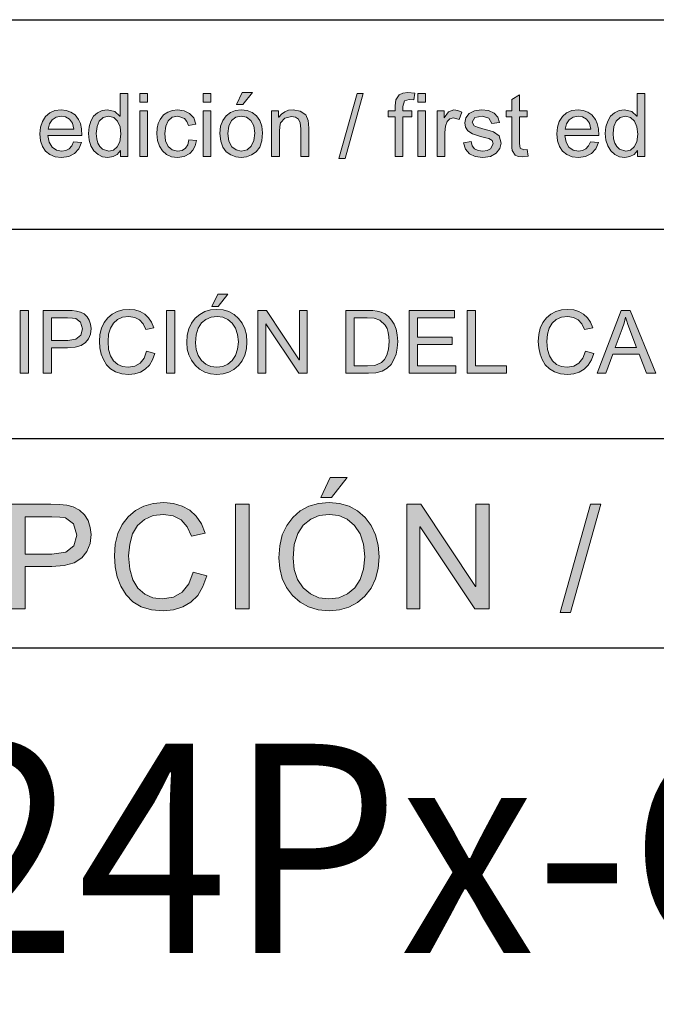
# Model space of a CAD drawing. Units: inches. Extents: x 20 to 414, y 6 to 291.
# Drawn here: x 291 to 306, y 26 to 50 of the extents above; entities that cross this region are included whole.
import ezdxf

# ---------------------------------------------------------------- set-up
doc = ezdxf.new("R2010")
doc.units = ezdxf.units.IN
doc.header["$MEASUREMENT"] = 0
doc.layers.add('Capa 1', color=7, linetype='Continuous')
doc.styles.get("Standard").update_dxf_attribs({"font": 'ARIALUNI.TTF'})

msp = doc.modelspace()

# ---------------------------------------------------------------- hatches: boundary and pattern name
at = {"layer": 'Capa 1'}
h = msp.add_hatch(color=7, dxfattribs=at)
h.paths.add_polyline_path([(293.395, 46.363), (293.506, 46.388), (293.599, 46.462), (293.662, 46.587), (293.683, 46.763), (293.664, 46.941), (293.607, 47.079), (293.513, 47.167), (293.386, 47.197), (293.261, 47.168), (293.169, 47.081), (293.115, 46.949), (293.097, 46.78), (293.107, 46.655), (293.136, 46.55), (293.183, 46.469), (293.246, 46.41)])
h.paths.add_polyline_path([(293.851, 46.237), (293.679, 46.237), (293.679, 46.375), (293.675, 46.375), (293.598, 46.285), (293.498, 46.23), (293.375, 46.211), (293.249, 46.229), (293.138, 46.282), (293.042, 46.369), (292.968, 46.485), (292.923, 46.622), (292.909, 46.78), (292.923, 46.943), (292.965, 47.081), (293.034, 47.195), (293.127, 47.28), (293.238, 47.33), (293.367, 47.347), (293.538, 47.31), (293.663, 47.199), (293.667, 47.199), (293.667, 47.737), (293.851, 47.737)])
h = msp.add_hatch(color=7, dxfattribs=at)
h.paths.add_polyline_path([(294.323, 47.529), (294.138, 47.529), (294.138, 47.737), (294.323, 47.737)])
h.paths.add_polyline_path([(294.323, 46.237), (294.138, 46.237), (294.138, 47.323), (294.323, 47.323)])
h = msp.add_hatch(color=7, dxfattribs=at)
h.paths.add_polyline_path([(295.836, 47.529), (295.652, 47.529), (295.652, 47.737), (295.836, 47.737)])
h.paths.add_polyline_path([(295.836, 46.237), (295.652, 46.237), (295.652, 47.323), (295.836, 47.323)])
h = msp.add_hatch(color=7, dxfattribs=at)
h.paths.add_polyline_path([(296.824, 47.763), (296.598, 47.475), (296.447, 47.475), (296.583, 47.763)])
h.paths.add_polyline_path([(296.559, 46.363), (296.698, 46.392), (296.799, 46.48), (296.86, 46.615), (296.881, 46.787), (296.857, 46.965), (296.787, 47.094), (296.684, 47.171), (296.559, 47.197), (296.432, 47.171), (296.329, 47.092), (296.262, 46.961), (296.239, 46.78), (296.262, 46.598), (296.33, 46.467), (296.434, 46.389)])
h.paths.add_polyline_path([(296.559, 47.347), (296.697, 47.331), (296.819, 47.284), (296.923, 47.204), (297.004, 47.095), (297.053, 46.959), (297.069, 46.797), (297.052, 46.604), (296.999, 46.453), (296.912, 46.344), (296.804, 46.27), (296.686, 46.226), (296.559, 46.211), (296.428, 46.227), (296.309, 46.272), (296.202, 46.348), (296.118, 46.456), (296.068, 46.6), (296.051, 46.78), (296.067, 46.954), (296.116, 47.097), (296.197, 47.206), (296.302, 47.285), (296.423, 47.332)])
for points in [[(299.473, 47.737), (299.038, 46.187), (298.89, 46.187), (299.324, 47.737)], [(300.706, 47.745), (300.679, 47.583), (300.57, 47.593), (300.461, 47.564), (300.419, 47.425), (300.419, 47.323), (300.629, 47.323), (300.629, 47.181), (300.419, 47.181), (300.419, 46.237), (300.235, 46.237), (300.235, 47.181), (300.071, 47.181), (300.071, 47.323), (300.235, 47.323), (300.235, 47.44), (300.25, 47.589), (300.331, 47.709), (300.415, 47.749), (300.534, 47.763)], [(303.412, 46.239), (303.273, 46.223), (303.169, 46.234), (303.097, 46.265), (303.03, 46.373), (303.021, 46.452), (303.018, 46.555), (303.018, 47.181), (302.884, 47.181), (302.884, 47.323), (303.018, 47.323), (303.018, 47.593), (303.202, 47.705), (303.202, 47.323), (303.386, 47.323), (303.386, 47.181), (303.202, 47.181), (303.202, 46.545), (303.218, 46.429), (303.304, 46.395), (303.386, 46.403)], [(295.493, 46.613), (295.459, 46.486), (295.405, 46.385), (295.329, 46.308), (295.193, 46.236), (295.04, 46.211), (294.894, 46.229), (294.773, 46.28), (294.675, 46.366), (294.603, 46.481), (294.56, 46.618), (294.546, 46.778), (294.554, 46.909), (294.578, 47.022), (294.619, 47.116), (294.703, 47.225), (294.805, 47.295), (294.92, 47.334), (295.04, 47.347), (295.195, 47.326), (295.326, 47.261), (295.423, 47.153), (295.474, 47.005), (295.296, 46.977), (295.259, 47.073), (295.206, 47.142), (295.048, 47.197), (294.912, 47.17), (294.814, 47.088), (294.754, 46.956), (294.734, 46.782), (294.753, 46.604), (294.812, 46.472), (294.908, 46.39), (295.038, 46.363), (295.144, 46.38), (295.224, 46.431), (295.28, 46.516), (295.31, 46.635)], [(298.17, 46.237), (297.985, 46.237), (297.985, 46.897), (297.969, 47.038), (297.924, 47.126), (297.853, 47.173), (297.759, 47.189), (297.603, 47.149), (297.499, 47.036), (297.477, 46.949), (297.469, 46.831), (297.469, 46.237), (297.285, 46.237), (297.285, 47.323), (297.451, 47.323), (297.451, 47.169), (297.455, 47.169), (297.519, 47.247), (297.598, 47.302), (297.69, 47.336), (297.796, 47.347), (297.966, 47.317), (298.097, 47.225), (298.158, 47.094), (298.167, 47.012), (298.17, 46.905)], [(301.828, 47.289), (301.764, 47.119), (301.63, 47.159), (301.54, 47.136), (301.474, 47.066), (301.434, 46.955), (301.42, 46.807), (301.42, 46.237), (301.236, 46.237), (301.236, 47.323), (301.404, 47.323), (301.404, 47.159), (301.408, 47.159), (301.51, 47.3), (301.638, 47.347), (301.733, 47.333)], [(302.546, 47.019), (302.474, 47.152), (302.308, 47.197), (302.137, 47.161), (302.072, 47.057), (302.124, 46.965), (302.201, 46.934), (302.328, 46.897), (302.478, 46.856), (302.585, 46.82), (302.718, 46.724), (302.766, 46.555), (302.736, 46.422), (302.648, 46.311), (302.509, 46.236), (302.33, 46.211), (302.146, 46.234), (302.007, 46.299), (301.913, 46.408), (301.865, 46.561), (302.048, 46.589), (302.076, 46.49), (302.132, 46.419), (302.216, 46.377), (302.328, 46.363), (302.435, 46.375), (302.513, 46.413), (302.578, 46.537), (302.548, 46.616), (302.474, 46.66), (302.402, 46.681), (302.274, 46.713), (302.082, 46.774), (301.968, 46.847), (301.913, 46.934), (301.894, 47.035), (301.921, 47.159), (302.003, 47.259), (302.13, 47.325), (302.294, 47.347), (302.467, 47.328), (302.596, 47.27), (302.683, 47.176), (302.726, 47.043)], [(291.477, 41.057), (291.278, 41.057), (291.278, 42.557), (291.477, 42.557)], [(294.497, 41.533), (294.442, 41.379), (294.365, 41.253), (294.267, 41.155), (294.152, 41.087), (294.021, 41.045), (293.877, 41.031), (293.705, 41.046), (293.558, 41.089), (293.436, 41.161), (293.34, 41.262), (293.266, 41.383), (293.213, 41.516), (293.182, 41.661), (293.171, 41.817), (293.184, 41.987), (293.221, 42.137), (293.283, 42.268), (293.369, 42.379), (293.475, 42.468), (293.596, 42.532), (293.73, 42.57), (293.879, 42.583), (294.018, 42.57), (294.142, 42.533), (294.253, 42.471), (294.347, 42.385), (294.419, 42.276), (294.471, 42.145), (294.277, 42.099), (294.215, 42.236), (294.127, 42.334), (294.014, 42.393), (293.877, 42.413), (293.726, 42.395), (293.602, 42.341), (293.504, 42.251), (293.434, 42.132), (293.391, 41.988), (293.377, 41.819), (293.392, 41.628), (293.436, 41.473), (293.51, 41.354), (293.609, 41.269), (293.725, 41.219), (293.859, 41.201), (294.019, 41.225), (294.145, 41.297), (294.238, 41.416), (294.299, 41.583)], [(294.97, 41.057), (294.771, 41.057), (294.771, 42.557), (294.97, 42.557)], [(298.136, 41.057), (297.933, 41.057), (297.149, 42.235), (297.145, 42.235), (297.145, 41.057), (296.956, 41.057), (296.956, 42.557), (297.159, 42.557), (297.943, 41.379), (297.947, 41.379), (297.947, 42.557), (298.136, 42.557)], [(301.686, 41.057), (300.565, 41.057), (300.565, 42.557), (301.651, 42.557), (301.651, 42.379), (300.764, 42.379), (300.764, 41.921), (301.593, 41.921), (301.593, 41.743), (300.764, 41.743), (300.764, 41.235), (301.686, 41.235)], [(302.893, 41.057), (301.955, 41.057), (301.955, 42.557), (302.153, 42.557), (302.153, 41.235), (302.893, 41.235)], [(304.976, 41.533), (304.922, 41.379), (304.845, 41.253), (304.747, 41.155), (304.631, 41.087), (304.501, 41.045), (304.356, 41.031), (304.184, 41.046), (304.038, 41.089), (303.916, 41.161), (303.819, 41.262), (303.745, 41.383), (303.693, 41.516), (303.662, 41.661), (303.651, 41.817), (303.663, 41.987), (303.7, 42.137), (303.762, 42.268), (303.848, 42.379), (303.955, 42.468), (304.075, 42.532), (304.21, 42.57), (304.358, 42.583), (304.497, 42.57), (304.622, 42.533), (304.732, 42.471), (304.826, 42.385), (304.899, 42.276), (304.951, 42.145), (304.756, 42.099), (304.694, 42.236), (304.607, 42.334), (304.494, 42.393), (304.356, 42.413), (304.206, 42.395), (304.081, 42.341), (303.984, 42.251), (303.913, 42.132), (303.871, 41.988), (303.857, 41.819), (303.872, 41.628), (303.916, 41.473), (303.99, 41.354), (304.088, 41.269), (304.204, 41.219), (304.339, 41.201), (304.498, 41.225), (304.624, 41.297), (304.718, 41.416), (304.779, 41.583)], [(295.736, 36.221), (295.645, 35.964), (295.518, 35.755), (295.354, 35.592), (295.161, 35.478), (294.944, 35.409), (294.702, 35.386), (294.416, 35.41), (294.172, 35.482), (293.969, 35.602), (293.807, 35.77), (293.685, 35.972), (293.598, 36.194), (293.545, 36.435), (293.528, 36.695), (293.548, 36.979), (293.61, 37.229), (293.713, 37.447), (293.857, 37.632), (294.034, 37.78), (294.235, 37.886), (294.459, 37.95), (294.706, 37.971), (294.937, 37.95), (295.145, 37.888), (295.33, 37.785), (295.486, 37.642), (295.607, 37.461), (295.693, 37.241), (295.369, 37.165), (295.266, 37.393), (295.12, 37.557), (294.932, 37.655), (294.702, 37.688), (294.452, 37.658), (294.245, 37.568), (294.082, 37.419), (293.964, 37.22), (293.894, 36.98), (293.87, 36.699), (293.895, 36.381), (293.969, 36.122), (294.092, 35.923), (294.256, 35.782), (294.45, 35.697), (294.673, 35.669), (294.939, 35.709), (295.149, 35.828), (295.306, 36.026), (295.407, 36.305)], [(296.751, 35.429), (296.418, 35.429), (296.418, 37.928), (296.751, 37.928)], [(302.477, 35.429), (302.137, 35.429), (300.831, 37.391), (300.824, 37.391), (300.824, 35.429), (300.511, 35.429), (300.511, 37.928), (300.848, 37.928), (302.155, 35.966), (302.161, 35.966), (302.161, 37.928), (302.477, 37.928)], [(305.147, 37.928), (304.424, 35.345), (304.177, 35.345), (304.9, 37.928)]]:
    msp.add_hatch(color=7, dxfattribs=at).paths.add_polyline_path(points)
h = msp.add_hatch(color=7, dxfattribs=at)
h.paths.add_polyline_path([(300.961, 47.529), (300.777, 47.529), (300.777, 47.737), (300.961, 47.737)])
h.paths.add_polyline_path([(300.961, 46.237), (300.777, 46.237), (300.777, 47.323), (300.961, 47.323)])
h = msp.add_hatch(color=7, dxfattribs=at)
h.paths.add_polyline_path([(305.739, 46.363), (305.851, 46.388), (305.944, 46.462), (306.007, 46.587), (306.028, 46.763), (306.009, 46.941), (305.951, 47.079), (305.858, 47.167), (305.731, 47.197), (305.605, 47.168), (305.515, 47.081), (305.46, 46.949), (305.442, 46.78), (305.451, 46.655), (305.481, 46.55), (305.528, 46.469), (305.591, 46.41)])
h.paths.add_polyline_path([(306.196, 46.237), (306.024, 46.237), (306.024, 46.375), (306.02, 46.375), (305.942, 46.285), (305.842, 46.23), (305.72, 46.211), (305.594, 46.229), (305.483, 46.282), (305.386, 46.369), (305.313, 46.485), (305.268, 46.622), (305.253, 46.78), (305.267, 46.943), (305.309, 47.081), (305.379, 47.195), (305.472, 47.28), (305.583, 47.33), (305.712, 47.347), (305.883, 47.31), (306.008, 47.199), (306.012, 47.199), (306.012, 47.737), (306.196, 47.737)])
h = msp.add_hatch(color=7, dxfattribs=at)
h.paths.add_polyline_path([(292.562, 46.885), (292.53, 47.027), (292.458, 47.123), (292.363, 47.179), (292.259, 47.197), (292.14, 47.175), (292.045, 47.11), (291.979, 47.01), (291.948, 46.885)])
h.paths.add_polyline_path([(292.751, 46.733), (291.938, 46.733), (291.969, 46.575), (292.04, 46.458), (292.143, 46.387), (292.269, 46.363), (292.366, 46.377), (292.446, 46.418), (292.509, 46.489), (292.555, 46.587), (292.745, 46.564), (292.68, 46.413), (292.576, 46.303), (292.438, 46.235), (292.269, 46.211), (292.118, 46.228), (291.99, 46.278), (291.886, 46.361), (291.81, 46.473), (291.764, 46.61), (291.749, 46.771), (291.764, 46.932), (291.809, 47.071), (291.882, 47.188), (291.984, 47.276), (292.109, 47.33), (292.259, 47.347), (292.375, 47.334), (292.487, 47.295), (292.589, 47.225), (292.674, 47.117), (292.717, 47.019), (292.743, 46.891)])
h = msp.add_hatch(color=7, dxfattribs=at)
h.paths.add_polyline_path([(304.906, 46.885), (304.875, 47.027), (304.803, 47.123), (304.708, 47.179), (304.604, 47.197), (304.485, 47.175), (304.39, 47.11), (304.324, 47.01), (304.293, 46.885)])
h.paths.add_polyline_path([(305.096, 46.733), (304.283, 46.733), (304.314, 46.575), (304.385, 46.458), (304.488, 46.387), (304.614, 46.363), (304.711, 46.377), (304.791, 46.418), (304.854, 46.489), (304.901, 46.587), (305.09, 46.564), (305.025, 46.413), (304.921, 46.303), (304.783, 46.235), (304.614, 46.211), (304.463, 46.228), (304.335, 46.278), (304.231, 46.361), (304.155, 46.473), (304.109, 46.61), (304.094, 46.771), (304.109, 46.932), (304.153, 47.071), (304.227, 47.188), (304.329, 47.276), (304.454, 47.33), (304.604, 47.347), (304.72, 47.334), (304.832, 47.295), (304.934, 47.225), (305.019, 47.117), (305.062, 47.019), (305.087, 46.891)])
h = msp.add_hatch(color=7, dxfattribs=at)
h.paths.add_polyline_path([(296.237, 42.943), (296.011, 42.655), (295.86, 42.655), (295.996, 42.943)])
h.paths.add_polyline_path([(295.976, 41.201), (296.119, 41.219), (296.242, 41.272), (296.345, 41.361), (296.425, 41.481), (296.473, 41.63), (296.489, 41.805), (296.473, 41.985), (296.424, 42.135), (296.343, 42.255), (296.239, 42.343), (296.118, 42.395), (295.98, 42.413), (295.839, 42.396), (295.716, 42.344), (295.61, 42.258), (295.529, 42.137), (295.481, 41.979), (295.464, 41.785), (295.48, 41.622), (295.528, 41.481), (295.607, 41.362), (295.711, 41.273), (295.834, 41.219)])
h.paths.add_polyline_path([(295.978, 42.583), (296.129, 42.569), (296.265, 42.529), (296.386, 42.463), (296.494, 42.369), (296.582, 42.253), (296.644, 42.121), (296.682, 41.972), (296.694, 41.805), (296.682, 41.639), (296.644, 41.49), (296.581, 41.358), (296.493, 41.243), (296.385, 41.151), (296.263, 41.084), (296.128, 41.045), (295.978, 41.031), (295.824, 41.045), (295.686, 41.087), (295.563, 41.155), (295.456, 41.252), (295.37, 41.368), (295.308, 41.496), (295.271, 41.636), (295.259, 41.789), (295.271, 41.964), (295.309, 42.119), (295.371, 42.254), (295.458, 42.37), (295.566, 42.463), (295.689, 42.529), (295.826, 42.569)])
h = msp.add_hatch(color=7, dxfattribs=at)
h.paths.add_polyline_path([(292.028, 41.843), (292.414, 41.843), (292.61, 41.873), (292.728, 41.965), (292.767, 42.117), (292.721, 42.276), (292.608, 42.362), (292.525, 42.375), (292.409, 42.379), (292.028, 42.379)])
h.paths.add_polyline_path([(291.829, 42.557), (292.395, 42.557), (292.52, 42.554), (292.625, 42.544), (292.719, 42.52), (292.805, 42.474), (292.878, 42.409), (292.93, 42.323), (292.962, 42.226), (292.973, 42.123), (292.958, 41.994), (292.913, 41.883), (292.839, 41.79), (292.733, 41.72), (292.59, 41.679), (292.411, 41.665), (292.028, 41.665), (292.028, 41.057), (291.829, 41.057)])
h = msp.add_hatch(color=7, dxfattribs=at)
h.paths.add_polyline_path([(299.252, 41.235), (299.574, 41.235), (299.749, 41.247), (299.905, 41.314), (299.978, 41.386), (300.037, 41.492), (300.076, 41.636), (300.089, 41.819), (300.084, 41.928), (300.069, 42.029), (300.041, 42.123), (299.995, 42.207), (299.872, 42.325), (299.736, 42.371), (299.568, 42.379), (299.252, 42.379)])
h.paths.add_polyline_path([(299.054, 42.557), (299.572, 42.557), (299.698, 42.553), (299.806, 42.543), (299.902, 42.519), (299.993, 42.475), (300.077, 42.412), (300.15, 42.328), (300.21, 42.227), (300.255, 42.111), (300.284, 41.976), (300.294, 41.815), (300.284, 41.657), (300.255, 41.513), (300.205, 41.384), (300.136, 41.27), (300.043, 41.177), (299.922, 41.11), (299.772, 41.07), (299.594, 41.057), (299.054, 41.057)])
h = msp.add_hatch(color=7, dxfattribs=at)
h.paths.add_polyline_path([(305.997, 41.671), (305.789, 42.223), (305.765, 42.301), (305.737, 42.401), (305.732, 42.401), (305.699, 42.255), (305.655, 42.12), (305.488, 41.671)])
h.paths.add_polyline_path([(306.458, 41.057), (306.234, 41.057), (306.058, 41.513), (305.431, 41.513), (305.266, 41.057), (305.056, 41.057), (305.632, 42.557), (305.846, 42.557)])
h = msp.add_hatch(color=7, dxfattribs=at)
h.paths.add_polyline_path([(299.087, 38.571), (298.71, 38.092), (298.458, 38.092), (298.684, 38.571)])
h.paths.add_polyline_path([(298.652, 35.669), (298.889, 35.698), (299.095, 35.787), (299.268, 35.935), (299.399, 36.136), (299.479, 36.382), (299.506, 36.675), (299.479, 36.975), (299.399, 37.225), (299.264, 37.425), (299.09, 37.572), (298.888, 37.659), (298.659, 37.688), (298.423, 37.659), (298.217, 37.574), (298.041, 37.431), (297.907, 37.228), (297.826, 36.965), (297.799, 36.641), (297.826, 36.37), (297.905, 36.135), (298.036, 35.937), (298.21, 35.788), (298.415, 35.699)])
h.paths.add_polyline_path([(298.655, 37.971), (298.906, 37.949), (299.133, 37.882), (299.336, 37.771), (299.515, 37.615), (299.661, 37.422), (299.765, 37.202), (299.828, 36.952), (299.849, 36.675), (299.828, 36.398), (299.765, 36.15), (299.66, 35.93), (299.513, 35.739), (299.333, 35.584), (299.131, 35.474), (298.905, 35.408), (298.655, 35.386), (298.398, 35.409), (298.168, 35.478), (297.964, 35.592), (297.785, 35.753), (297.641, 35.946), (297.539, 36.16), (297.477, 36.394), (297.456, 36.648), (297.477, 36.939), (297.539, 37.198), (297.644, 37.423), (297.789, 37.617), (297.968, 37.772), (298.173, 37.883), (298.402, 37.949)])
h = msp.add_hatch(color=7, dxfattribs=at)
h.paths.add_polyline_path([(291.396, 36.738), (292.039, 36.738), (292.367, 36.789), (292.563, 36.941), (292.629, 37.195), (292.552, 37.46), (292.363, 37.603), (292.225, 37.625), (292.032, 37.632), (291.396, 37.632)])
h.paths.add_polyline_path([(291.065, 37.928), (292.008, 37.928), (292.216, 37.923), (292.392, 37.906), (292.548, 37.866), (292.692, 37.79), (292.813, 37.681), (292.9, 37.538), (292.954, 37.375), (292.972, 37.206), (292.947, 36.99), (292.872, 36.805), (292.748, 36.65), (292.571, 36.534), (292.333, 36.465), (292.036, 36.442), (291.396, 36.442), (291.396, 35.429), (291.065, 35.429)])

# ---------------------------------------------------------------- linework, layer by layer
at = {"layer": 'Capa 1', "color": 7, "lineweight": 25}
for points in [[(283, 49.5), (410, 49.5)], [(283, 44.5), (410, 44.5)], [(275, 39.5), (380, 39.5)], [(283, 39.5), (410, 39.5)], [(275, 34.5), (380, 34.5)]]:
    msp.add_lwpolyline(points, dxfattribs=at)
at = {"layer": 'Capa 1', "lineweight": 0}
for points in [[(293.851, 46.237), (293.679, 46.237), (293.679, 46.375), (293.675, 46.375), (293.598, 46.285), (293.498, 46.23), (293.375, 46.211), (293.249, 46.229), (293.138, 46.282), (293.042, 46.369), (292.968, 46.485), (292.923, 46.622), (292.909, 46.78), (292.923, 46.943), (292.965, 47.081), (293.034, 47.195), (293.127, 47.28), (293.238, 47.33), (293.367, 47.347), (293.538, 47.31), (293.663, 47.199), (293.667, 47.199), (293.667, 47.737), (293.851, 47.737), (293.851, 46.237)], [(294.323, 47.529), (294.138, 47.529), (294.138, 47.737), (294.323, 47.737), (294.323, 47.529)], [(295.836, 47.529), (295.652, 47.529), (295.652, 47.737), (295.836, 47.737), (295.836, 47.529)], [(296.824, 47.763), (296.598, 47.475), (296.447, 47.475), (296.583, 47.763), (296.824, 47.763)], [(299.473, 47.737), (299.038, 46.187), (298.89, 46.187), (299.324, 47.737), (299.473, 47.737)], [(300.706, 47.745), (300.679, 47.583), (300.57, 47.593), (300.461, 47.564), (300.419, 47.425), (300.419, 47.323), (300.629, 47.323), (300.629, 47.181), (300.419, 47.181), (300.419, 46.237), (300.235, 46.237), (300.235, 47.181), (300.071, 47.181), (300.071, 47.323), (300.235, 47.323), (300.235, 47.44), (300.25, 47.589), (300.331, 47.709), (300.415, 47.749), (300.534, 47.763), (300.706, 47.745)], [(300.961, 47.529), (300.777, 47.529), (300.777, 47.737), (300.961, 47.737), (300.961, 47.529)], [(306.196, 46.237), (306.024, 46.237), (306.024, 46.375), (306.02, 46.375), (305.942, 46.285), (305.842, 46.23), (305.72, 46.211), (305.594, 46.229), (305.483, 46.282), (305.386, 46.369), (305.313, 46.485), (305.268, 46.622), (305.253, 46.78), (305.267, 46.943), (305.309, 47.081), (305.379, 47.195), (305.472, 47.28), (305.583, 47.33), (305.712, 47.347), (305.883, 47.31), (306.008, 47.199), (306.012, 47.199), (306.012, 47.737), (306.196, 47.737), (306.196, 46.237)], [(303.412, 46.239), (303.273, 46.223), (303.169, 46.234), (303.097, 46.265), (303.03, 46.373), (303.021, 46.452), (303.018, 46.555), (303.018, 47.181), (302.884, 47.181), (302.884, 47.323), (303.018, 47.323), (303.018, 47.593), (303.202, 47.705), (303.202, 47.323), (303.386, 47.323), (303.386, 47.181), (303.202, 47.181), (303.202, 46.545), (303.218, 46.429), (303.304, 46.395), (303.386, 46.403), (303.412, 46.239)], [(292.751, 46.733), (291.938, 46.733), (291.969, 46.575), (292.04, 46.458), (292.143, 46.387), (292.269, 46.363), (292.366, 46.377), (292.446, 46.418), (292.509, 46.489), (292.555, 46.587), (292.745, 46.564), (292.68, 46.413), (292.576, 46.303), (292.438, 46.235), (292.269, 46.211), (292.118, 46.228), (291.99, 46.278), (291.886, 46.361), (291.81, 46.473), (291.764, 46.61), (291.749, 46.771), (291.764, 46.932), (291.809, 47.071), (291.882, 47.188), (291.984, 47.276), (292.109, 47.33), (292.259, 47.347), (292.375, 47.334), (292.487, 47.295), (292.589, 47.225), (292.674, 47.117), (292.717, 47.019), (292.743, 46.891), (292.751, 46.733)], [(294.323, 46.237), (294.138, 46.237), (294.138, 47.323), (294.323, 47.323), (294.323, 46.237)], [(295.493, 46.613), (295.459, 46.486), (295.405, 46.385), (295.329, 46.308), (295.193, 46.236), (295.04, 46.211), (294.894, 46.229), (294.773, 46.28), (294.675, 46.366), (294.603, 46.481), (294.56, 46.618), (294.546, 46.778), (294.554, 46.909), (294.578, 47.022), (294.619, 47.116), (294.703, 47.225), (294.805, 47.295), (294.92, 47.334), (295.04, 47.347), (295.195, 47.326), (295.326, 47.261), (295.423, 47.153), (295.474, 47.005), (295.296, 46.977), (295.259, 47.073), (295.206, 47.142), (295.048, 47.197), (294.912, 47.17), (294.814, 47.088), (294.754, 46.956), (294.734, 46.782), (294.753, 46.604), (294.812, 46.472), (294.908, 46.39), (295.038, 46.363), (295.144, 46.38), (295.224, 46.431), (295.28, 46.516), (295.31, 46.635), (295.493, 46.613)], [(295.836, 46.237), (295.652, 46.237), (295.652, 47.323), (295.836, 47.323), (295.836, 46.237)], [(296.559, 47.347), (296.697, 47.331), (296.819, 47.284), (296.923, 47.204), (297.004, 47.095), (297.053, 46.959), (297.069, 46.797), (297.052, 46.604), (296.999, 46.453), (296.912, 46.344), (296.804, 46.27), (296.686, 46.226), (296.559, 46.211), (296.428, 46.227), (296.309, 46.272), (296.202, 46.348), (296.118, 46.456), (296.068, 46.6), (296.051, 46.78), (296.067, 46.954), (296.116, 47.097), (296.197, 47.206), (296.302, 47.285), (296.423, 47.332), (296.559, 47.347)], [(298.17, 46.237), (297.985, 46.237), (297.985, 46.897), (297.969, 47.038), (297.924, 47.126), (297.853, 47.173), (297.759, 47.189), (297.603, 47.149), (297.499, 47.036), (297.477, 46.949), (297.469, 46.831), (297.469, 46.237), (297.285, 46.237), (297.285, 47.323), (297.451, 47.323), (297.451, 47.169), (297.455, 47.169), (297.519, 47.247), (297.598, 47.302), (297.69, 47.336), (297.796, 47.347), (297.966, 47.317), (298.097, 47.225), (298.158, 47.094), (298.167, 47.012), (298.17, 46.905), (298.17, 46.237)], [(300.961, 46.237), (300.777, 46.237), (300.777, 47.323), (300.961, 47.323), (300.961, 46.237)], [(301.828, 47.289), (301.764, 47.119), (301.63, 47.159), (301.54, 47.136), (301.474, 47.066), (301.434, 46.955), (301.42, 46.807), (301.42, 46.237), (301.236, 46.237), (301.236, 47.323), (301.404, 47.323), (301.404, 47.159), (301.408, 47.159), (301.51, 47.3), (301.638, 47.347), (301.733, 47.333), (301.828, 47.289)], [(302.546, 47.019), (302.474, 47.152), (302.308, 47.197), (302.137, 47.161), (302.072, 47.057), (302.124, 46.965), (302.201, 46.934), (302.328, 46.897), (302.478, 46.856), (302.585, 46.82), (302.718, 46.724), (302.766, 46.555), (302.736, 46.422), (302.648, 46.311), (302.509, 46.236), (302.33, 46.211), (302.146, 46.234), (302.007, 46.299), (301.913, 46.408), (301.865, 46.561), (302.048, 46.589), (302.076, 46.49), (302.132, 46.419), (302.216, 46.377), (302.328, 46.363), (302.435, 46.375), (302.513, 46.413), (302.578, 46.537), (302.548, 46.616), (302.474, 46.66), (302.402, 46.681), (302.274, 46.713), (302.082, 46.774), (301.968, 46.847), (301.913, 46.934), (301.894, 47.035), (301.921, 47.159), (302.003, 47.259), (302.13, 47.325), (302.294, 47.347), (302.467, 47.328), (302.596, 47.27), (302.683, 47.176), (302.726, 47.043), (302.546, 47.019)], [(305.096, 46.733), (304.283, 46.733), (304.314, 46.575), (304.385, 46.458), (304.488, 46.387), (304.614, 46.363), (304.711, 46.377), (304.791, 46.418), (304.854, 46.489), (304.901, 46.587), (305.09, 46.564), (305.025, 46.413), (304.921, 46.303), (304.783, 46.235), (304.614, 46.211), (304.463, 46.228), (304.335, 46.278), (304.231, 46.361), (304.155, 46.473), (304.109, 46.61), (304.094, 46.771), (304.109, 46.932), (304.153, 47.071), (304.227, 47.188), (304.329, 47.276), (304.454, 47.33), (304.604, 47.347), (304.72, 47.334), (304.832, 47.295), (304.934, 47.225), (305.019, 47.117), (305.062, 47.019), (305.087, 46.891), (305.096, 46.733)], [(292.562, 46.885), (292.53, 47.027), (292.458, 47.123), (292.363, 47.179), (292.259, 47.197), (292.14, 47.175), (292.045, 47.11), (291.979, 47.01), (291.948, 46.885), (292.562, 46.885)], [(293.395, 46.363), (293.506, 46.388), (293.599, 46.462), (293.662, 46.587), (293.683, 46.763), (293.664, 46.941), (293.607, 47.079), (293.513, 47.167), (293.386, 47.197), (293.261, 47.168), (293.169, 47.081), (293.115, 46.949), (293.097, 46.78), (293.107, 46.655), (293.136, 46.55), (293.183, 46.469), (293.246, 46.41), (293.395, 46.363)], [(296.559, 46.363), (296.698, 46.392), (296.799, 46.48), (296.86, 46.615), (296.881, 46.787), (296.857, 46.965), (296.787, 47.094), (296.684, 47.171), (296.559, 47.197), (296.432, 47.171), (296.329, 47.092), (296.262, 46.961), (296.239, 46.78), (296.262, 46.598), (296.33, 46.467), (296.434, 46.389), (296.559, 46.363)], [(304.906, 46.885), (304.875, 47.027), (304.803, 47.123), (304.708, 47.179), (304.604, 47.197), (304.485, 47.175), (304.39, 47.11), (304.324, 47.01), (304.293, 46.885), (304.906, 46.885)], [(305.739, 46.363), (305.851, 46.388), (305.944, 46.462), (306.007, 46.587), (306.028, 46.763), (306.009, 46.941), (305.951, 47.079), (305.858, 47.167), (305.731, 47.197), (305.605, 47.168), (305.515, 47.081), (305.46, 46.949), (305.442, 46.78), (305.451, 46.655), (305.481, 46.55), (305.528, 46.469), (305.591, 46.41), (305.739, 46.363)], [(296.237, 42.943), (296.011, 42.655), (295.86, 42.655), (295.996, 42.943), (296.237, 42.943)], [(291.477, 41.057), (291.278, 41.057), (291.278, 42.557), (291.477, 42.557), (291.477, 41.057)], [(291.829, 42.557), (292.395, 42.557), (292.52, 42.554), (292.625, 42.544), (292.719, 42.52), (292.805, 42.474), (292.878, 42.409), (292.93, 42.323), (292.962, 42.226), (292.973, 42.123), (292.958, 41.994), (292.913, 41.883), (292.839, 41.79), (292.733, 41.72), (292.59, 41.679), (292.411, 41.665), (292.028, 41.665), (292.028, 41.057), (291.829, 41.057), (291.829, 42.557)], [(294.497, 41.533), (294.442, 41.379), (294.365, 41.253), (294.267, 41.155), (294.152, 41.087), (294.021, 41.045), (293.877, 41.031), (293.705, 41.046), (293.558, 41.089), (293.436, 41.161), (293.34, 41.262), (293.266, 41.383), (293.213, 41.516), (293.182, 41.661), (293.171, 41.817), (293.184, 41.987), (293.221, 42.137), (293.283, 42.268), (293.369, 42.379), (293.475, 42.468), (293.596, 42.532), (293.73, 42.57), (293.879, 42.583), (294.018, 42.57), (294.142, 42.533), (294.253, 42.471), (294.347, 42.385), (294.419, 42.276), (294.471, 42.145), (294.277, 42.099), (294.215, 42.236), (294.127, 42.334), (294.014, 42.393), (293.877, 42.413), (293.726, 42.395), (293.602, 42.341), (293.504, 42.251), (293.434, 42.132), (293.391, 41.988), (293.377, 41.819), (293.392, 41.628), (293.436, 41.473), (293.51, 41.354), (293.609, 41.269), (293.725, 41.219), (293.859, 41.201), (294.019, 41.225), (294.145, 41.297), (294.238, 41.416), (294.299, 41.583), (294.497, 41.533)], [(294.97, 41.057), (294.771, 41.057), (294.771, 42.557), (294.97, 42.557), (294.97, 41.057)], [(295.978, 42.583), (296.129, 42.569), (296.265, 42.529), (296.386, 42.463), (296.494, 42.369), (296.582, 42.253), (296.644, 42.121), (296.682, 41.972), (296.694, 41.805), (296.682, 41.639), (296.644, 41.49), (296.581, 41.358), (296.493, 41.243), (296.385, 41.151), (296.263, 41.084), (296.128, 41.045), (295.978, 41.031), (295.824, 41.045), (295.686, 41.087), (295.563, 41.155), (295.456, 41.252), (295.37, 41.368), (295.308, 41.496), (295.271, 41.636), (295.259, 41.789), (295.271, 41.964), (295.309, 42.119), (295.371, 42.254), (295.458, 42.37), (295.566, 42.463), (295.689, 42.529), (295.826, 42.569), (295.978, 42.583)], [(298.136, 41.057), (297.933, 41.057), (297.149, 42.235), (297.145, 42.235), (297.145, 41.057), (296.956, 41.057), (296.956, 42.557), (297.159, 42.557), (297.943, 41.379), (297.947, 41.379), (297.947, 42.557), (298.136, 42.557), (298.136, 41.057)], [(299.054, 42.557), (299.572, 42.557), (299.698, 42.553), (299.806, 42.543), (299.902, 42.519), (299.993, 42.475), (300.077, 42.412), (300.15, 42.328), (300.21, 42.227), (300.255, 42.111), (300.284, 41.976), (300.294, 41.815), (300.284, 41.657), (300.255, 41.513), (300.205, 41.384), (300.136, 41.27), (300.043, 41.177), (299.922, 41.11), (299.772, 41.07), (299.594, 41.057), (299.054, 41.057), (299.054, 42.557)], [(301.686, 41.057), (300.565, 41.057), (300.565, 42.557), (301.651, 42.557), (301.651, 42.379), (300.764, 42.379), (300.764, 41.921), (301.593, 41.921), (301.593, 41.743), (300.764, 41.743), (300.764, 41.235), (301.686, 41.235), (301.686, 41.057)], [(302.893, 41.057), (301.955, 41.057), (301.955, 42.557), (302.153, 42.557), (302.153, 41.235), (302.893, 41.235), (302.893, 41.057)], [(304.976, 41.533), (304.922, 41.379), (304.845, 41.253), (304.747, 41.155), (304.631, 41.087), (304.501, 41.045), (304.356, 41.031), (304.184, 41.046), (304.038, 41.089), (303.916, 41.161), (303.819, 41.262), (303.745, 41.383), (303.693, 41.516), (303.662, 41.661), (303.651, 41.817), (303.663, 41.987), (303.7, 42.137), (303.762, 42.268), (303.848, 42.379), (303.955, 42.468), (304.075, 42.532), (304.21, 42.57), (304.358, 42.583), (304.497, 42.57), (304.622, 42.533), (304.732, 42.471), (304.826, 42.385), (304.899, 42.276), (304.951, 42.145), (304.756, 42.099), (304.694, 42.236), (304.607, 42.334), (304.494, 42.393), (304.356, 42.413), (304.206, 42.395), (304.081, 42.341), (303.984, 42.251), (303.913, 42.132), (303.871, 41.988), (303.857, 41.819), (303.872, 41.628), (303.916, 41.473), (303.99, 41.354), (304.088, 41.269), (304.204, 41.219), (304.339, 41.201), (304.498, 41.225), (304.624, 41.297), (304.718, 41.416), (304.779, 41.583), (304.976, 41.533)], [(306.458, 41.057), (306.234, 41.057), (306.058, 41.513), (305.431, 41.513), (305.266, 41.057), (305.056, 41.057), (305.632, 42.557), (305.846, 42.557), (306.458, 41.057)], [(292.028, 41.843), (292.414, 41.843), (292.61, 41.873), (292.728, 41.965), (292.767, 42.117), (292.721, 42.276), (292.608, 42.362), (292.525, 42.375), (292.409, 42.379), (292.028, 42.379), (292.028, 41.843)], [(295.976, 41.201), (296.119, 41.219), (296.242, 41.272), (296.345, 41.361), (296.425, 41.481), (296.473, 41.63), (296.489, 41.805), (296.473, 41.985), (296.424, 42.135), (296.343, 42.255), (296.239, 42.343), (296.118, 42.395), (295.98, 42.413), (295.839, 42.396), (295.716, 42.344), (295.61, 42.258), (295.529, 42.137), (295.481, 41.979), (295.464, 41.785), (295.48, 41.622), (295.528, 41.481), (295.607, 41.362), (295.711, 41.273), (295.834, 41.219), (295.976, 41.201)], [(299.252, 41.235), (299.574, 41.235), (299.749, 41.247), (299.905, 41.314), (299.978, 41.386), (300.037, 41.492), (300.076, 41.636), (300.089, 41.819), (300.084, 41.928), (300.069, 42.029), (300.041, 42.123), (299.995, 42.207), (299.872, 42.325), (299.736, 42.371), (299.568, 42.379), (299.252, 42.379), (299.252, 41.235)], [(305.997, 41.671), (305.789, 42.223), (305.765, 42.301), (305.737, 42.401), (305.732, 42.401), (305.699, 42.255), (305.655, 42.12), (305.488, 41.671), (305.997, 41.671)], [(299.087, 38.571), (298.71, 38.092), (298.458, 38.092), (298.684, 38.571), (299.087, 38.571)], [(291.065, 37.928), (292.008, 37.928), (292.216, 37.923), (292.392, 37.906), (292.548, 37.866), (292.692, 37.79), (292.813, 37.681), (292.9, 37.538), (292.954, 37.375), (292.972, 37.206), (292.947, 36.99), (292.872, 36.805), (292.748, 36.65), (292.571, 36.534), (292.333, 36.465), (292.036, 36.442), (291.396, 36.442), (291.396, 35.429), (291.065, 35.429), (291.065, 37.928)], [(295.736, 36.221), (295.645, 35.964), (295.518, 35.755), (295.354, 35.592), (295.161, 35.478), (294.944, 35.409), (294.702, 35.386), (294.416, 35.41), (294.172, 35.482), (293.969, 35.602), (293.807, 35.77), (293.685, 35.972), (293.598, 36.194), (293.545, 36.435), (293.528, 36.695), (293.548, 36.979), (293.61, 37.229), (293.713, 37.447), (293.857, 37.632), (294.034, 37.78), (294.235, 37.886), (294.459, 37.95), (294.706, 37.971), (294.937, 37.95), (295.145, 37.888), (295.33, 37.785), (295.486, 37.642), (295.607, 37.461), (295.693, 37.241), (295.369, 37.165), (295.266, 37.393), (295.12, 37.557), (294.932, 37.655), (294.702, 37.688), (294.452, 37.658), (294.245, 37.568), (294.082, 37.419), (293.964, 37.22), (293.894, 36.98), (293.87, 36.699), (293.895, 36.381), (293.969, 36.122), (294.092, 35.923), (294.256, 35.782), (294.45, 35.697), (294.673, 35.669), (294.939, 35.709), (295.149, 35.828), (295.306, 36.026), (295.407, 36.305), (295.736, 36.221)], [(296.751, 35.429), (296.418, 35.429), (296.418, 37.928), (296.751, 37.928), (296.751, 35.429)], [(298.655, 37.971), (298.906, 37.949), (299.133, 37.882), (299.336, 37.771), (299.515, 37.615), (299.661, 37.422), (299.765, 37.202), (299.828, 36.952), (299.849, 36.675), (299.828, 36.398), (299.765, 36.15), (299.66, 35.93), (299.513, 35.739), (299.333, 35.584), (299.131, 35.474), (298.905, 35.408), (298.655, 35.386), (298.398, 35.409), (298.168, 35.478), (297.964, 35.592), (297.785, 35.753), (297.641, 35.946), (297.539, 36.16), (297.477, 36.394), (297.456, 36.648), (297.477, 36.939), (297.539, 37.198), (297.644, 37.423), (297.789, 37.617), (297.968, 37.772), (298.173, 37.883), (298.402, 37.949), (298.655, 37.971)], [(302.477, 35.429), (302.137, 35.429), (300.831, 37.391), (300.824, 37.391), (300.824, 35.429), (300.511, 35.429), (300.511, 37.928), (300.848, 37.928), (302.155, 35.966), (302.161, 35.966), (302.161, 37.928), (302.477, 37.928), (302.477, 35.429)], [(305.147, 37.928), (304.424, 35.345), (304.177, 35.345), (304.9, 37.928), (305.147, 37.928)], [(291.396, 36.738), (292.039, 36.738), (292.367, 36.789), (292.563, 36.941), (292.629, 37.195), (292.552, 37.46), (292.363, 37.603), (292.225, 37.625), (292.032, 37.632), (291.396, 37.632), (291.396, 36.738)], [(298.652, 35.669), (298.889, 35.698), (299.095, 35.787), (299.268, 35.935), (299.399, 36.136), (299.479, 36.382), (299.506, 36.675), (299.479, 36.975), (299.399, 37.225), (299.264, 37.425), (299.09, 37.572), (298.888, 37.659), (298.659, 37.688), (298.423, 37.659), (298.217, 37.574), (298.041, 37.431), (297.907, 37.228), (297.826, 36.965), (297.799, 36.641), (297.826, 36.37), (297.905, 36.135), (298.036, 35.937), (298.21, 35.788), (298.415, 35.699), (298.652, 35.669)]]:
    msp.add_lwpolyline(points, dxfattribs=at)

# ---------------------------------------------------------------- texts
at = {"width": 0.95}
msp.add_text('GPE24Px-GPE24Px/RR-RA', height=5, dxfattribs=at).set_placement((276.667, 27.211))

doc.saveas('drawing.dxf')
